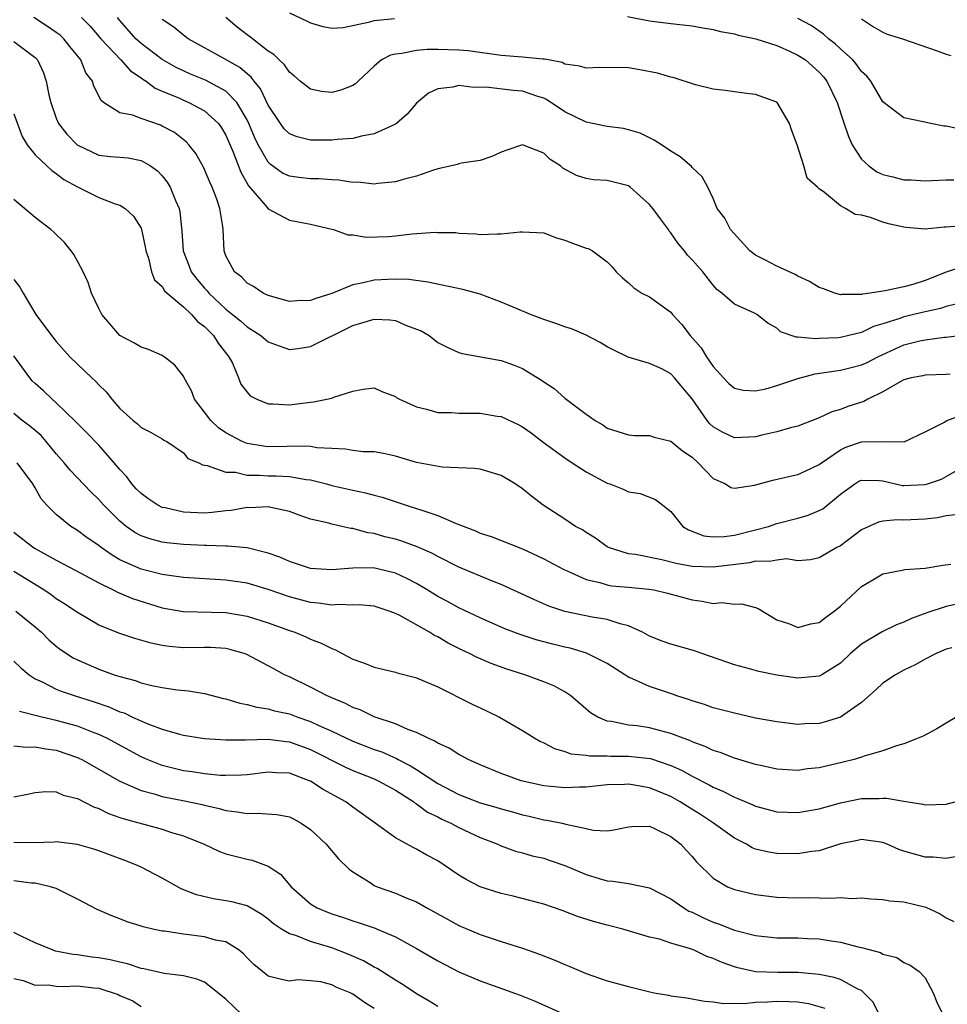
# Model space of a CAD drawing. Units: inches. Extents: x 2514000 to 2515961, y 1515000 to 1518000.
# Drawn here: x 2514410 to 2514497, y 1515920 to 1516013 of the extents above; entities that cross this region are included whole.
import ezdxf

# ---------------------------------------------------------------- set-up
doc = ezdxf.new("R2010")
doc.units = ezdxf.units.IN
doc.header["$MEASUREMENT"] = 0
doc.layers.add('LD25141515_2ft', color=71, linetype='Continuous')

msp = doc.modelspace()

# ---------------------------------------------------------------- linework, layer by layer
at = {"layer": 'LD25141515_2ft'}
for points, elevation in [([(2514435, 1516013.449), (2514436.67, 1516012.67), (2514437, 1516012.497), (2514438.169, 1516012.169), (2514439, 1516012.001), (2514440.067, 1516012.067), (2514442.599, 1516012.599), (2514443, 1516012.739), (2514444.904, 1516012.903)], 8438), ([(2514497.367, 1515979.367), (2514497, 1515979.336), (2514495, 1515979.271), (2514494.788, 1515979.212), (2514493.681, 1515979), (2514493, 1515978.835), (2514492.648, 1515978.648), (2514491, 1515977.704), (2514489.591, 1515977), (2514489.223, 1515976.777), (2514487.703, 1515976.297), (2514487, 1515976.036), (2514486.185, 1515975.815), (2514485, 1515975.246), (2514483, 1515974.466), (2514482.302, 1515974.302), (2514481, 1515973.916), (2514479.602, 1515973.602), (2514479, 1515973.448), (2514477, 1515973.364), (2514475.875, 1515973.875), (2514475, 1515974.393), (2514474.681, 1515974.681), (2514474.422, 1515975), (2514473, 1515977.037), (2514472.088, 1515978.088), (2514471.36, 1515979), (2514471, 1515979.397), (2514470.147, 1515979.853), (2514469, 1515980.375), (2514466.973, 1515980.973), (2514465.616, 1515981.616), (2514465, 1515981.93), (2514464.336, 1515982.336), (2514463, 1515983.048), (2514461.619, 1515983.619), (2514461, 1515983.813), (2514460.148, 1515984.148), (2514459, 1515984.513), (2514457.749, 1515985), (2514456.486, 1515985.514), (2514455, 1515986.162), (2514453, 1515986.904), (2514451.354, 1515987.354), (2514448.051, 1515988.051), (2514446.281, 1515988.281), (2514445, 1515988.312), (2514444.293, 1515988.294), (2514443, 1515988.219), (2514441.967, 1515987.967), (2514441, 1515987.8), (2514439, 1515986.971), (2514437.491, 1515986.509), (2514437, 1515986.301), (2514435.73, 1515986.27), (2514435, 1515986.226), (2514433, 1515986.771), (2514432.53, 1515987), (2514431.626, 1515987.627), (2514431, 1515987.954), (2514430.496, 1515988.496), (2514429.814, 1515989), (2514429, 1515990.538), (2514428.827, 1515991), (2514428.746, 1515993), (2514428.721, 1515993.279), (2514428.437, 1515995), (2514428.145, 1515995.856), (2514427.71, 1515997), (2514427.484, 1515997.484), (2514426.886, 1515998.886), (2514426.167, 1516000.167), (2514425.508, 1516001), (2514425.268, 1516001.268), (2514424.145, 1516002.145), (2514423, 1516002.767), (2514422.836, 1516002.836), (2514421, 1516003.471), (2514420.194, 1516003.806), (2514419, 1516004.022), (2514417.468, 1516005), (2514417.194, 1516005.194), (2514417, 1516005.625), (2514416.531, 1516006.531), (2514416.409, 1516007), (2514415.785, 1516007.784), (2514415.31, 1516009), (2514414.276, 1516010.276), (2514413.718, 1516011), (2514413.348, 1516011.348), (2514413, 1516011.599), (2514412.169, 1516012.169), (2514410.883, 1516013)], 8448), ([(2514415.379, 1516013), (2514416.197, 1516012.197), (2514417.204, 1516011), (2514419.085, 1516009), (2514419.988, 1516007.988), (2514421, 1516007.314), (2514421.176, 1516007.176), (2514421.474, 1516007), (2514422.334, 1516006.335), (2514423, 1516006.074), (2514424.611, 1516005.389), (2514425, 1516005.202), (2514425.496, 1516005), (2514427, 1516004.2), (2514428.304, 1516003), (2514428.591, 1516002.591), (2514429, 1516001.898), (2514429.689, 1516000.311), (2514430.404, 1515998.404), (2514431.129, 1515997.129), (2514432.769, 1515995.231), (2514433, 1515994.945), (2514435, 1515993.873), (2514437, 1515993.498), (2514439, 1515993.047), (2514439.16, 1515993), (2514440.502, 1515992.502), (2514441, 1515992.497), (2514442.276, 1515992.276), (2514444.347, 1515992.347), (2514445, 1515992.396), (2514446.593, 1515992.593), (2514448.751, 1515992.751), (2514449, 1515992.737), (2514450.719, 1515992.719), (2514451, 1515992.664), (2514452.607, 1515992.607), (2514453, 1515992.535), (2514454.602, 1515992.602), (2514455, 1515992.583), (2514456.793, 1515992.793), (2514457, 1515992.8), (2514459, 1515992.678), (2514460.21, 1515992.21), (2514461, 1515992.006), (2514461.711, 1515991.711), (2514463, 1515991.26), (2514463.205, 1515991.205), (2514463.622, 1515991), (2514465, 1515989.951), (2514465.47, 1515989.47), (2514465.84, 1515989), (2514466.438, 1515988.438), (2514467, 1515987.986), (2514467.497, 1515987.497), (2514468.275, 1515987), (2514469, 1515986.654), (2514471, 1515985.202), (2514471.167, 1515985), (2514472.042, 1515984.042), (2514472.811, 1515983), (2514473.855, 1515981.856), (2514474.372, 1515981), (2514475, 1515980.07), (2514475.976, 1515979), (2514476.485, 1515978.485), (2514477, 1515978.023), (2514477.837, 1515977.837), (2514479, 1515977.776), (2514479.975, 1515977.975), (2514481, 1515978.276), (2514483, 1515978.961), (2514484.609, 1515979.391), (2514485.499, 1515979.499), (2514487, 1515979.729), (2514488.028, 1515979.972), (2514489, 1515980.225), (2514489.532, 1515980.468), (2514490.548, 1515981), (2514493, 1515982.124), (2514494.5, 1515982.5), (2514495, 1515982.611), (2514496.834, 1515982.834), (2514497, 1515982.842), (2514499, 1515983.113)], 8446), ([(2514498.011, 1515985.989), (2514497, 1515985.739), (2514496.448, 1515985.552), (2514495, 1515985.238), (2514493, 1515984.77), (2514492.625, 1515984.625), (2514491, 1515984.111), (2514490.136, 1515983.864), (2514489, 1515983.304), (2514487.791, 1515983), (2514487, 1515982.814), (2514486.789, 1515982.789), (2514485, 1515982.716), (2514484.676, 1515982.676), (2514483, 1515982.849), (2514482.835, 1515982.835), (2514481.36, 1515983.36), (2514481, 1515983.683), (2514480.171, 1515984.171), (2514479.107, 1515985), (2514478.887, 1515985.113), (2514477, 1515985.962), (2514475.805, 1515987), (2514475.346, 1515987.345), (2514475, 1515987.746), (2514474.006, 1515989), (2514473, 1515990.139), (2514472.582, 1515990.582), (2514472.291, 1515991), (2514471.693, 1515991.693), (2514471, 1515992.686), (2514470.856, 1515992.856), (2514470.773, 1515993), (2514470.014, 1515994.014), (2514469.3, 1515995), (2514469, 1515995.379), (2514467.175, 1515997), (2514467, 1515997.127), (2514465, 1515997.634), (2514463.705, 1515997.705), (2514463, 1515997.806), (2514462.105, 1515998.105), (2514460.801, 1515998.801), (2514460.572, 1515999), (2514459.609, 1515999.609), (2514459, 1516000.213), (2514457, 1516001.001), (2514455.509, 1516000.491), (2514455, 1516000.291), (2514454.096, 1515999.904), (2514453, 1515999.528), (2514451.254, 1515999.254), (2514451, 1515999.197), (2514450.86, 1515999.14), (2514449, 1515998.725), (2514448.611, 1515998.612), (2514447, 1515998.053), (2514445.734, 1515997.734), (2514445, 1515997.497), (2514443.356, 1515997.356), (2514443, 1515997.285), (2514441.459, 1515997.46), (2514441, 1515997.435), (2514439.665, 1515997.665), (2514439, 1515997.68), (2514437.783, 1515997.782), (2514437, 1515997.793), (2514435.902, 1515997.903), (2514435, 1515998.028), (2514434.337, 1515998.337), (2514433.181, 1515999.181), (2514433, 1515999.365), (2514432.067, 1516001), (2514431.713, 1516001.713), (2514431.171, 1516003), (2514431, 1516003.349), (2514430.045, 1516005), (2514429, 1516006.074), (2514427.092, 1516007.092), (2514425.674, 1516007.674), (2514425, 1516007.966), (2514424.307, 1516008.307), (2514423, 1516009.059), (2514421, 1516010.563), (2514420.763, 1516010.763), (2514420.52, 1516011), (2514419, 1516012.73), (2514418.782, 1516013)], 8444), ([(2514499, 1515989.647), (2514497, 1515988.982), (2514495, 1515988.191), (2514493.833, 1515987.833), (2514493, 1515987.609), (2514491.22, 1515987.219), (2514491, 1515987.203), (2514489.825, 1515987), (2514489.091, 1515986.909), (2514489, 1515986.873), (2514487.127, 1515986.873), (2514487, 1515986.85), (2514486.483, 1515987), (2514485.396, 1515987.396), (2514485, 1515987.523), (2514484.086, 1515988.086), (2514483, 1515988.605), (2514482.746, 1515988.747), (2514481, 1515989.563), (2514479.811, 1515990.189), (2514479, 1515990.591), (2514478.464, 1515991), (2514476.628, 1515993), (2514476.086, 1515994.086), (2514475.37, 1515995), (2514475, 1515995.938), (2514474.491, 1515997), (2514473.967, 1515997.966), (2514473, 1515998.846), (2514472.941, 1515998.942), (2514471.877, 1515999.877), (2514471, 1516000.389), (2514470.116, 1516001), (2514469.443, 1516001.443), (2514469, 1516001.643), (2514468.102, 1516002.102), (2514467, 1516002.426), (2514466.536, 1516002.535), (2514465, 1516002.73), (2514463, 1516003.121), (2514461, 1516004.121), (2514459.269, 1516005.269), (2514459, 1516005.386), (2514458.443, 1516005.557), (2514457, 1516006.066), (2514456.128, 1516006.128), (2514453.556, 1516006.444), (2514452.406, 1516006.405), (2514451, 1516006.586), (2514450.434, 1516006.434), (2514449, 1516006.28), (2514448.128, 1516005.872), (2514447, 1516004.927), (2514446.115, 1516003.885), (2514445.102, 1516003), (2514445, 1516002.935), (2514443, 1516002.022), (2514441.805, 1516001.805), (2514441, 1516001.592), (2514439.504, 1516001.504), (2514439, 1516001.451), (2514437, 1516001.451), (2514435.748, 1516001.748), (2514435, 1516002.036), (2514434.519, 1516002.519), (2514434.161, 1516003), (2514433, 1516004.727), (2514432.268, 1516006.268), (2514431.664, 1516007), (2514431.39, 1516007.39), (2514431, 1516007.689), (2514430.306, 1516008.306), (2514428.885, 1516009.115), (2514425.433, 1516011), (2514425, 1516011.332), (2514424.104, 1516012.105), (2514423, 1516012.831)], 8442), ([(2514499, 1515993.388), (2514497, 1515993.216), (2514496.788, 1515993.212), (2514495, 1515993.047), (2514493.186, 1515993.186), (2514493, 1515993.213), (2514491.532, 1515993.532), (2514491, 1515993.707), (2514489.848, 1515994.152), (2514489, 1515994.35), (2514488.408, 1515994.408), (2514487.471, 1515995), (2514487, 1515995.226), (2514485.49, 1515996.51), (2514485, 1515996.856), (2514484.855, 1515997), (2514483.862, 1515997.862), (2514483.541, 1515999), (2514482.925, 1516001), (2514482.397, 1516002.398), (2514482.204, 1516003), (2514481.026, 1516005), (2514481, 1516005.024), (2514479, 1516005.759), (2514478.155, 1516005.845), (2514477, 1516005.989), (2514476.124, 1516006.124), (2514475, 1516006.245), (2514473.338, 1516006.662), (2514471.324, 1516007.324), (2514471, 1516007.39), (2514469.756, 1516007.756), (2514468.079, 1516008.079), (2514467, 1516008.261), (2514464.28, 1516008.28), (2514463, 1516008.221), (2514462.422, 1516008.422), (2514461, 1516008.62), (2514460.749, 1516008.749), (2514459.443, 1516009), (2514459.087, 1516009.087), (2514458.915, 1516009.085), (2514457, 1516009.277), (2514455, 1516009.427), (2514451.863, 1516009.863), (2514451, 1516009.943), (2514449, 1516009.994), (2514448.016, 1516009.984), (2514447, 1516009.895), (2514445.601, 1516009.601), (2514445, 1516009.565), (2514444.543, 1516009.457), (2514443.704, 1516009), (2514443, 1516008.422), (2514441.481, 1516007), (2514441.249, 1516006.751), (2514441, 1516006.595), (2514439.859, 1516006.141), (2514439, 1516005.931), (2514438.036, 1516006.036), (2514437, 1516006.234), (2514436.007, 1516007), (2514435.481, 1516007.481), (2514435, 1516007.846), (2514434.543, 1516008.544), (2514434.03, 1516009), (2514433.523, 1516009.523), (2514433, 1516009.846), (2514431.221, 1516011.221), (2514431, 1516011.374), (2514430.085, 1516012.085), (2514428.998, 1516013)], 8440), ([(2514466.895, 1516013.105), (2514469, 1516012.702), (2514471, 1516012.44), (2514473, 1516012.218), (2514474.024, 1516012.024), (2514475, 1516011.887), (2514475.7, 1516011.7), (2514477, 1516011.468), (2514477.356, 1516011.356), (2514479.012, 1516010.988), (2514481, 1516010.355), (2514482.138, 1516009.862), (2514483, 1516009.466), (2514483.703, 1516009), (2514485, 1516007.838), (2514485.396, 1516007.396), (2514485.709, 1516007), (2514486.686, 1516005), (2514487.257, 1516003.257), (2514487.776, 1516001.776), (2514488.128, 1516001), (2514489, 1515999.657), (2514489.696, 1515999), (2514490.458, 1515998.458), (2514491, 1515998.188), (2514491.963, 1515997.963), (2514493, 1515997.685), (2514493.688, 1515997.688), (2514495, 1515997.613), (2514495.624, 1515997.624), (2514497, 1515997.691), (2514497.699, 1515997.699)], 8438), ([(2514498.442, 1516002.442), (2514497, 1516002.753), (2514496.771, 1516002.771), (2514495.543, 1516003), (2514494.827, 1516003.173), (2514493, 1516003.545), (2514491, 1516005.067), (2514489.862, 1516007), (2514489.484, 1516007.485), (2514489, 1516007.904), (2514488.558, 1516008.559), (2514488.168, 1516009), (2514487, 1516010.06), (2514486.52, 1516010.52), (2514485.873, 1516011), (2514485.422, 1516011.422), (2514484.249, 1516012.249), (2514483, 1516012.929)], 8436), ([(2514489, 1516012.884), (2514490.139, 1516012.139), (2514491, 1516011.636), (2514491.428, 1516011.429), (2514492.872, 1516011), (2514496.144, 1516009.857), (2514497, 1516009.542), (2514497.424, 1516009.424)], 8434), ([(2514409, 1516010.745), (2514411, 1516009.248), (2514411.233, 1516009), (2514411.796, 1516007.797), (2514412.053, 1516007), (2514412.299, 1516005.701), (2514412.476, 1516005), (2514413, 1516003.51), (2514413.217, 1516003), (2514413.994, 1516001.994), (2514414.982, 1516000.982), (2514417, 1516000.03), (2514418.101, 1515999.899), (2514419, 1515999.816), (2514419.766, 1515999.766), (2514421, 1515999.531), (2514421.895, 1515999), (2514422.539, 1515998.539), (2514423, 1515998.068), (2514423.477, 1515997.477), (2514423.75, 1515997), (2514424.259, 1515995.741), (2514424.597, 1515995), (2514424.668, 1515994.668), (2514424.858, 1515992.858), (2514424.963, 1515991), (2514425.542, 1515989.542), (2514425.732, 1515989), (2514426.282, 1515988.282), (2514427, 1515987.459), (2514427.23, 1515987.23), (2514427.408, 1515987), (2514429, 1515985.489), (2514429.627, 1515985), (2514430.382, 1515984.382), (2514431, 1515983.808), (2514432.299, 1515983), (2514433, 1515982.4), (2514434.018, 1515982.018), (2514435, 1515981.699), (2514435.784, 1515981.784), (2514437, 1515981.956), (2514441, 1515983.961), (2514442.364, 1515984.363), (2514443, 1515984.535), (2514444.49, 1515984.49), (2514445, 1515984.415), (2514446.057, 1515983.944), (2514447, 1515983.612), (2514447.441, 1515983.441), (2514448.184, 1515983), (2514449, 1515982.345), (2514449.894, 1515981.894), (2514451, 1515981.4), (2514451.294, 1515981.294), (2514455, 1515980.644), (2514456.202, 1515980.202), (2514457, 1515979.882), (2514458.792, 1515978.792), (2514459, 1515978.63), (2514459.994, 1515977.994), (2514461, 1515977.103), (2514463, 1515975.577), (2514463.845, 1515975), (2514464.579, 1515974.579), (2514465, 1515974.278), (2514467, 1515973.618), (2514467.586, 1515973.586), (2514469, 1515973.568), (2514469.426, 1515973.426), (2514471, 1515973.044), (2514472.116, 1515972.116), (2514473, 1515971.522), (2514473.592, 1515971), (2514475, 1515969.526), (2514476.148, 1515969), (2514476.677, 1515968.677), (2514477, 1515968.599), (2514478.893, 1515968.893), (2514480.641, 1515969.359), (2514482.268, 1515969.732), (2514483, 1515969.876), (2514483.75, 1515970.25), (2514485, 1515970.829), (2514485.207, 1515971), (2514487, 1515972.227), (2514487.529, 1515972.471), (2514489, 1515972.983), (2514491.02, 1515973.02), (2514493.021, 1515972.979), (2514495, 1515973.91), (2514496.841, 1515974.841), (2514497, 1515974.943), (2514498.471, 1515975.529)], 8450), ([(2514409, 1516003.918), (2514409.769, 1516001.769), (2514410.243, 1516001), (2514411, 1516000.067), (2514412.092, 1515999), (2514412.562, 1515998.562), (2514413, 1515998.287), (2514413.72, 1515997.72), (2514415, 1515997.019), (2514417, 1515996.018), (2514418.564, 1515995.436), (2514419, 1515995.304), (2514419.491, 1515995), (2514420.279, 1515994.279), (2514421, 1515993.117), (2514421.045, 1515993), (2514421.386, 1515991.386), (2514421.442, 1515991), (2514421.691, 1515990.308), (2514421.997, 1515989), (2514422.259, 1515988.259), (2514423, 1515987.626), (2514423.22, 1515987.219), (2514423.462, 1515987), (2514425, 1515985.723), (2514425.77, 1515985), (2514426.337, 1515984.337), (2514427, 1515983.859), (2514427.839, 1515983), (2514428.278, 1515982.278), (2514429.297, 1515981), (2514429.616, 1515980.384), (2514430.207, 1515979), (2514430.419, 1515978.419), (2514431, 1515977.657), (2514431.308, 1515977.308), (2514431.924, 1515977), (2514433, 1515976.552), (2514433.441, 1515976.559), (2514435, 1515976.469), (2514435.482, 1515976.518), (2514437, 1515976.724), (2514437.261, 1515976.739), (2514438.541, 1515977), (2514439, 1515977.108), (2514439.201, 1515977.201), (2514441, 1515977.755), (2514441.949, 1515977.948), (2514443, 1515978.08), (2514443.712, 1515977.712), (2514445, 1515977.249), (2514445.137, 1515977.136), (2514445.377, 1515977), (2514447, 1515976.267), (2514447.934, 1515976.066), (2514449, 1515975.746), (2514450.271, 1515975.729), (2514451, 1515975.669), (2514453, 1515975.665), (2514454.604, 1515975.396), (2514455, 1515975.354), (2514456.605, 1515974.605), (2514457, 1515974.397), (2514457.811, 1515973.811), (2514458.947, 1515972.947), (2514461, 1515971.455), (2514461.676, 1515971), (2514463, 1515970.158), (2514465, 1515969.077), (2514465.231, 1515969), (2514466.496, 1515968.496), (2514467, 1515968.249), (2514468.092, 1515968.092), (2514469.545, 1515967.545), (2514470.259, 1515967), (2514471, 1515966.391), (2514472.131, 1515965), (2514472.659, 1515964.658), (2514474.117, 1515964.116), (2514475, 1515964.017), (2514476.048, 1515964.048), (2514477, 1515964.176), (2514479, 1515964.671), (2514480.216, 1515965), (2514481, 1515965.266), (2514483, 1515965.772), (2514483.948, 1515966.052), (2514485, 1515966.486), (2514485.336, 1515966.664), (2514487, 1515968.028), (2514488.359, 1515969), (2514488.747, 1515969.252), (2514489, 1515969.371), (2514490.674, 1515969.326), (2514491, 1515969.291), (2514492.854, 1515968.854), (2514493, 1515968.845), (2514495, 1515968.937), (2514495.217, 1515969), (2514496.534, 1515969.466), (2514497, 1515969.717), (2514498.679, 1515970.679)], 8452), ([(2514497.901, 1515966.099), (2514497, 1515965.99), (2514496.184, 1515965.816), (2514495, 1515965.688), (2514493, 1515965.582), (2514492.375, 1515965.625), (2514491, 1515965.482), (2514490.597, 1515965.403), (2514489, 1515964.657), (2514487, 1515963.167), (2514486.678, 1515963), (2514485, 1515962.032), (2514484.172, 1515961.828), (2514483, 1515961.749), (2514481.923, 1515961.923), (2514481, 1515961.823), (2514480.321, 1515961.679), (2514479, 1515961.707), (2514478.428, 1515961.572), (2514475, 1515961.134), (2514473, 1515961.215), (2514471.503, 1515961.503), (2514470.161, 1515961.839), (2514467.67, 1515962.33), (2514467, 1515962.414), (2514465.125, 1515963), (2514465, 1515963.066), (2514463.877, 1515963.877), (2514463, 1515964.413), (2514462.656, 1515964.656), (2514461.992, 1515965), (2514461, 1515965.674), (2514458.965, 1515967), (2514457.847, 1515967.847), (2514457, 1515968.554), (2514456.311, 1515969), (2514455, 1515969.794), (2514453, 1515970.384), (2514452.464, 1515970.464), (2514449.419, 1515970.581), (2514447, 1515971.027), (2514445, 1515971.615), (2514443.876, 1515971.876), (2514443, 1515972.018), (2514441.959, 1515972.041), (2514441, 1515972.163), (2514440.288, 1515972.288), (2514439, 1515972.335), (2514437.584, 1515972.416), (2514437, 1515972.519), (2514436.56, 1515972.559), (2514433, 1515972.511), (2514432.555, 1515972.555), (2514431, 1515972.813), (2514430.544, 1515973), (2514429, 1515973.815), (2514428.307, 1515974.307), (2514427.57, 1515975), (2514427, 1515975.758), (2514426.033, 1515977), (2514425.771, 1515977.772), (2514425.082, 1515979), (2514425, 1515979.175), (2514424.197, 1515980.197), (2514423.175, 1515981), (2514423, 1515981.109), (2514421.69, 1515981.69), (2514421, 1515981.912), (2514420.329, 1515982.329), (2514418.987, 1515983), (2514417.296, 1515985), (2514417, 1515985.568), (2514416.33, 1515987), (2514416.003, 1515988.003), (2514415.519, 1515989), (2514415, 1515990.009), (2514414.656, 1515990.656), (2514414.415, 1515991), (2514413.767, 1515991.767), (2514412.762, 1515992.761), (2514412.496, 1515993), (2514411, 1515994.151), (2514409, 1515995.822)], 8454), ([(2514409, 1515988.285), (2514409.558, 1515987.558), (2514409.86, 1515987), (2514411.071, 1515985), (2514412.532, 1515983), (2514413, 1515982.438), (2514414.278, 1515981), (2514416.364, 1515979), (2514416.697, 1515978.697), (2514417, 1515978.36), (2514417.7, 1515977.7), (2514418.237, 1515977), (2514419, 1515976.13), (2514420.26, 1515975), (2514420.674, 1515974.674), (2514421, 1515974.326), (2514421.894, 1515973.894), (2514423, 1515973.246), (2514423.137, 1515973.137), (2514423.42, 1515973), (2514425, 1515971.925), (2514425.41, 1515971.409), (2514426.467, 1515971), (2514426.794, 1515970.794), (2514427, 1515970.762), (2514427.245, 1515970.755), (2514429, 1515970.105), (2514429.898, 1515970.102), (2514431, 1515969.829), (2514432.16, 1515969.84), (2514433, 1515969.767), (2514433.765, 1515969.764), (2514435, 1515969.699), (2514436.593, 1515969.407), (2514437, 1515969.372), (2514438.487, 1515969), (2514439, 1515968.856), (2514441, 1515968.405), (2514442.168, 1515968.168), (2514443, 1515967.93), (2514443.744, 1515967.744), (2514446.015, 1515967), (2514447, 1515966.698), (2514447.486, 1515966.514), (2514449, 1515966.015), (2514450.734, 1515965.266), (2514452.561, 1515964.562), (2514453, 1515964.361), (2514454.032, 1515964.032), (2514457, 1515962.871), (2514459, 1515961.939), (2514460.915, 1515960.915), (2514461.203, 1515960.798), (2514463, 1515959.975), (2514464.307, 1515959.693), (2514465, 1515959.469), (2514465.398, 1515959.398), (2514467, 1515959.27), (2514468.92, 1515959.08), (2514469.386, 1515959), (2514470.685, 1515958.685), (2514473, 1515958.052), (2514473.949, 1515957.949), (2514475, 1515957.729), (2514475.799, 1515957.799), (2514477, 1515957.667), (2514477.674, 1515957.674), (2514479, 1515957.347), (2514479.243, 1515957.243), (2514481, 1515956.186), (2514482.206, 1515955.794), (2514483, 1515955.462), (2514484.208, 1515955.792), (2514485, 1515955.93), (2514485.601, 1515956.399), (2514486.425, 1515957), (2514487, 1515957.453), (2514489, 1515959.311), (2514490.061, 1515959.939), (2514491, 1515960.534), (2514492.85, 1515960.85), (2514493.088, 1515960.912), (2514495, 1515961.038), (2514496.662, 1515961.338), (2514497.441, 1515961.441)], 8456), ([(2514499, 1515957.872), (2514497, 1515957.427), (2514495.16, 1515956.84), (2514493.7, 1515956.3), (2514493, 1515955.963), (2514492.284, 1515955.716), (2514490.947, 1515955.053), (2514489, 1515953.89), (2514487.964, 1515953), (2514487, 1515952.096), (2514485.25, 1515951), (2514485, 1515950.864), (2514483.308, 1515950.692), (2514483, 1515950.679), (2514481, 1515950.966), (2514479.317, 1515951.317), (2514478.436, 1515951.564), (2514477, 1515951.938), (2514473.92, 1515953), (2514473.247, 1515953.247), (2514471, 1515953.883), (2514470.177, 1515954.177), (2514469, 1515954.629), (2514468.77, 1515954.77), (2514468.335, 1515955), (2514467, 1515955.625), (2514466.21, 1515955.79), (2514465, 1515956.217), (2514463.584, 1515956.415), (2514461, 1515956.957), (2514459.477, 1515957.477), (2514458.083, 1515958.083), (2514455, 1515959.504), (2514454.174, 1515959.825), (2514451, 1515961.154), (2514449, 1515962.149), (2514448.458, 1515962.458), (2514447.064, 1515963.064), (2514445.605, 1515963.605), (2514445, 1515963.783), (2514444.021, 1515964.021), (2514443, 1515964.317), (2514442.392, 1515964.392), (2514441, 1515964.786), (2514440.798, 1515964.798), (2514439.951, 1515965), (2514439, 1515965.196), (2514438.716, 1515965.284), (2514437, 1515965.671), (2514435.935, 1515966.065), (2514435, 1515966.384), (2514433.234, 1515966.766), (2514433, 1515966.835), (2514431.255, 1515966.745), (2514431, 1515966.765), (2514429.499, 1515966.501), (2514429, 1515966.462), (2514427.698, 1515966.302), (2514427, 1515966.257), (2514425, 1515966.334), (2514423.261, 1515966.739), (2514423, 1515966.784), (2514422.568, 1515967), (2514421.632, 1515967.632), (2514421, 1515968.087), (2514420.548, 1515968.548), (2514420.135, 1515969), (2514419.655, 1515969.655), (2514419, 1515970.353), (2514418.457, 1515971), (2514417, 1515972.661), (2514415.854, 1515973.854), (2514415, 1515974.694), (2514414.855, 1515974.855), (2514413, 1515976.645), (2514412.601, 1515977), (2514411.788, 1515977.788), (2514411, 1515978.474), (2514410.733, 1515978.733), (2514410.504, 1515979), (2514409, 1515981.086)], 8458), ([(2514497.527, 1515953.527), (2514497, 1515953.404), (2514496.038, 1515953), (2514495, 1515952.463), (2514494.077, 1515951.923), (2514493, 1515951.414), (2514492.219, 1515951), (2514491, 1515950.199), (2514490.391, 1515949.608), (2514489, 1515948.384), (2514487.02, 1515946.98), (2514485.483, 1515946.517), (2514485, 1515946.397), (2514483.647, 1515946.353), (2514483, 1515946.313), (2514481, 1515946.539), (2514479, 1515946.911), (2514477, 1515947.357), (2514475, 1515947.891), (2514474.177, 1515948.177), (2514473, 1515948.522), (2514472.654, 1515948.654), (2514471.561, 1515949), (2514471.152, 1515949.152), (2514469, 1515949.885), (2514467.373, 1515950.627), (2514467, 1515950.773), (2514466.849, 1515950.849), (2514466.647, 1515951), (2514465, 1515952.045), (2514463.048, 1515953.048), (2514461.49, 1515953.49), (2514461, 1515953.586), (2514459.867, 1515953.867), (2514458.288, 1515954.289), (2514456.784, 1515954.784), (2514455.339, 1515955.34), (2514453, 1515956.363), (2514451, 1515957.311), (2514449.916, 1515957.916), (2514449, 1515958.387), (2514448.004, 1515959), (2514447, 1515959.592), (2514446.092, 1515960.092), (2514445, 1515960.592), (2514443.32, 1515961), (2514442.918, 1515961.081), (2514441, 1515961.065), (2514439, 1515960.896), (2514437, 1515961.02), (2514435, 1515961.672), (2514434.085, 1515962.085), (2514433, 1515962.465), (2514431, 1515962.968), (2514429.142, 1515963.142), (2514429, 1515963.131), (2514427.189, 1515963.189), (2514427, 1515963.178), (2514425, 1515963.276), (2514423.443, 1515963.443), (2514423, 1515963.513), (2514421.812, 1515963.812), (2514421, 1515964.113), (2514420.421, 1515964.421), (2514419.592, 1515965), (2514419, 1515965.486), (2514417.477, 1515967), (2514417, 1515967.54), (2514416.254, 1515968.254), (2514414.308, 1515970.308), (2514413.755, 1515971), (2514413, 1515971.832), (2514412.041, 1515973), (2514411.556, 1515973.555), (2514411, 1515974.055), (2514410.477, 1515974.476), (2514409.786, 1515975), (2514409, 1515975.638)], 8460), ([(2514499, 1515947.635), (2514497, 1515946.443), (2514496.114, 1515945.886), (2514494.807, 1515945.193), (2514494.353, 1515945), (2514493, 1515944.478), (2514492.305, 1515944.305), (2514491, 1515943.808), (2514489.347, 1515943.347), (2514489, 1515943.207), (2514488.293, 1515943), (2514487.265, 1515942.735), (2514485, 1515942.214), (2514483.895, 1515942.105), (2514483, 1515941.97), (2514481, 1515942.101), (2514479.607, 1515942.393), (2514479, 1515942.539), (2514477, 1515943.121), (2514475.663, 1515943.663), (2514475, 1515943.851), (2514474.24, 1515944.24), (2514473, 1515944.671), (2514472.783, 1515944.783), (2514472.164, 1515945), (2514471, 1515945.462), (2514470.387, 1515945.613), (2514469, 1515945.99), (2514467.829, 1515946.17), (2514467, 1515946.253), (2514465.411, 1515946.59), (2514465, 1515946.624), (2514464.096, 1515947), (2514463.412, 1515947.412), (2514461.562, 1515949), (2514461, 1515949.372), (2514459.946, 1515949.946), (2514459, 1515950.333), (2514457.209, 1515951), (2514455.517, 1515951.517), (2514454.048, 1515952.048), (2514452.65, 1515952.65), (2514451.999, 1515953), (2514451.318, 1515953.319), (2514449.985, 1515953.985), (2514449, 1515954.575), (2514448.7, 1515954.7), (2514448.224, 1515955), (2514445.425, 1515956.575), (2514445, 1515956.774), (2514444.43, 1515957), (2514443, 1515957.461), (2514441.587, 1515957.587), (2514441, 1515957.571), (2514439.623, 1515957.623), (2514439, 1515957.561), (2514437.755, 1515957.755), (2514437, 1515957.807), (2514435, 1515958.347), (2514433, 1515959.036), (2514431, 1515959.627), (2514429, 1515959.927), (2514425, 1515960.165), (2514423.654, 1515960.346), (2514423, 1515960.459), (2514421, 1515960.964), (2514419, 1515961.852), (2514418.264, 1515962.264), (2514417.225, 1515963), (2514417, 1515963.18), (2514415.924, 1515963.924), (2514415, 1515964.615), (2514414.373, 1515965), (2514413, 1515966.12), (2514412.107, 1515967), (2514411.583, 1515967.583), (2514411, 1515968.625), (2514410.772, 1515969), (2514409.305, 1515971)], 8462), ([(2514409, 1515964.453), (2514410.841, 1515963), (2514411, 1515962.901), (2514413, 1515961.807), (2514414.848, 1515960.848), (2514417, 1515959.656), (2514418.355, 1515959), (2514418.773, 1515958.773), (2514420.186, 1515958.185), (2514423, 1515957.326), (2514424.963, 1515956.963), (2514429, 1515956.858), (2514431, 1515956.53), (2514433, 1515955.901), (2514435, 1515955.171), (2514435.512, 1515955), (2514436.563, 1515954.563), (2514437, 1515954.348), (2514437.993, 1515953.992), (2514439, 1515953.461), (2514439.352, 1515953.351), (2514439.994, 1515953), (2514441, 1515952.482), (2514442.095, 1515952.095), (2514443, 1515951.721), (2514445, 1515951.232), (2514445.175, 1515951.175), (2514446.775, 1515950.775), (2514447, 1515950.706), (2514449, 1515949.844), (2514452.234, 1515948.234), (2514453.605, 1515947.605), (2514454.841, 1515947), (2514457, 1515945.748), (2514458.162, 1515945), (2514458.701, 1515944.701), (2514459, 1515944.57), (2514460.03, 1515944.03), (2514461, 1515943.76), (2514461.548, 1515943.548), (2514463, 1515943.404), (2514463.339, 1515943.339), (2514465, 1515943.334), (2514465.315, 1515943.315), (2514467, 1515943.318), (2514467.295, 1515943.295), (2514469.083, 1515943.083), (2514471, 1515942.449), (2514472.001, 1515942.001), (2514473, 1515941.437), (2514474.612, 1515940.612), (2514475, 1515940.378), (2514475.977, 1515939.977), (2514477, 1515939.431), (2514477.326, 1515939.326), (2514478.733, 1515938.733), (2514479, 1515938.605), (2514481, 1515938.072), (2514483, 1515937.996), (2514485, 1515938.357), (2514487, 1515938.922), (2514489, 1515939.32), (2514490.673, 1515939.327), (2514491, 1515939.356), (2514491.357, 1515939.357), (2514493, 1515939.059), (2514494.792, 1515938.792), (2514495, 1515938.734), (2514497, 1515938.778), (2514497.808, 1515939)], 8464), ([(2514497.825, 1515933.825), (2514497, 1515933.66), (2514495.773, 1515933.772), (2514495, 1515933.789), (2514493, 1515934.338), (2514492.507, 1515934.507), (2514491.419, 1515935), (2514491, 1515935.163), (2514489, 1515935.455), (2514488.634, 1515935.366), (2514487, 1515935.042), (2514485, 1515934.396), (2514484.322, 1515934.322), (2514483, 1515934.097), (2514481, 1515934.128), (2514480.246, 1515934.246), (2514479, 1515934.552), (2514478.676, 1515934.676), (2514478.13, 1515935), (2514477, 1515935.566), (2514475.019, 1515937), (2514473.801, 1515937.801), (2514472.56, 1515938.56), (2514471.889, 1515939), (2514471, 1515939.502), (2514469, 1515940.321), (2514467.387, 1515940.613), (2514467, 1515940.665), (2514466.643, 1515940.643), (2514465, 1515940.61), (2514463, 1515940.404), (2514462.395, 1515940.395), (2514461, 1515940.327), (2514459, 1515940.525), (2514456.867, 1515941), (2514455, 1515941.667), (2514453, 1515942.489), (2514452.659, 1515942.659), (2514451.864, 1515943), (2514451.315, 1515943.315), (2514451, 1515943.466), (2514450.085, 1515944.085), (2514449, 1515944.548), (2514448.741, 1515944.741), (2514448.09, 1515945), (2514447, 1515945.547), (2514446.162, 1515945.839), (2514445, 1515946.365), (2514443, 1515947.034), (2514441.679, 1515947.68), (2514441, 1515947.909), (2514440.295, 1515948.295), (2514439, 1515948.808), (2514438.874, 1515948.874), (2514438.559, 1515949), (2514437, 1515949.828), (2514435, 1515950.796), (2514434.549, 1515951), (2514433.54, 1515951.54), (2514433, 1515951.852), (2514430.934, 1515952.933), (2514430.741, 1515953), (2514429.38, 1515953.38), (2514429, 1515953.465), (2514427.562, 1515953.562), (2514427, 1515953.574), (2514425, 1515953.551), (2514423.661, 1515953.661), (2514423, 1515953.761), (2514421.963, 1515953.963), (2514420.417, 1515954.417), (2514419, 1515954.878), (2514417, 1515955.687), (2514415, 1515956.858), (2514414.808, 1515957), (2514413.722, 1515957.721), (2514413, 1515958.163), (2514412.522, 1515958.522), (2514411.827, 1515959), (2514409, 1515960.737)], 8466), ([(2514409.188, 1515957), (2514411, 1515955.512), (2514411.59, 1515955), (2514412.303, 1515954.303), (2514413, 1515953.701), (2514413.393, 1515953.393), (2514414.604, 1515952.604), (2514415, 1515952.41), (2514417, 1515951.534), (2514418.453, 1515951), (2514419, 1515950.819), (2514420.451, 1515950.451), (2514421, 1515950.247), (2514422.001, 1515949.998), (2514423, 1515949.805), (2514424.42, 1515949.58), (2514425.481, 1515949.481), (2514427, 1515949.22), (2514428.764, 1515948.764), (2514429, 1515948.72), (2514430.311, 1515948.311), (2514431, 1515948.197), (2514431.926, 1515947.926), (2514433, 1515947.789), (2514433.605, 1515947.606), (2514435, 1515947.309), (2514435.806, 1515947), (2514437, 1515946.597), (2514437.789, 1515946.211), (2514439, 1515945.668), (2514440.387, 1515945), (2514441, 1515944.721), (2514443, 1515943.958), (2514443.713, 1515943.713), (2514445.101, 1515943.101), (2514445.265, 1515943), (2514446.416, 1515942.416), (2514447, 1515942.047), (2514449, 1515940.724), (2514451, 1515939.685), (2514453, 1515938.927), (2514454.495, 1515938.495), (2514455, 1515938.331), (2514456.053, 1515938.053), (2514457, 1515937.775), (2514457.642, 1515937.642), (2514459, 1515937.32), (2514459.29, 1515937.29), (2514460.747, 1515937), (2514461.088, 1515936.912), (2514463, 1515936.5), (2514463.656, 1515936.344), (2514465, 1515936.269), (2514465.632, 1515936.368), (2514467, 1515936.656), (2514467.306, 1515936.694), (2514469, 1515936.699), (2514469.528, 1515936.473), (2514471, 1515935.736), (2514471.943, 1515935), (2514472.442, 1515934.442), (2514473, 1515933.853), (2514473.378, 1515933.378), (2514475, 1515931.79), (2514476.339, 1515931), (2514477, 1515930.728), (2514479, 1515930.256), (2514481, 1515930.02), (2514483, 1515929.945), (2514483.972, 1515929.973), (2514485, 1515929.957), (2514486.09, 1515929.91), (2514487, 1515929.983), (2514488.1, 1515929.9), (2514489, 1515929.945), (2514489.869, 1515929.869), (2514491, 1515929.8), (2514491.66, 1515929.66), (2514493, 1515929.556), (2514495.054, 1515929.054), (2514496.428, 1515928.428), (2514497, 1515928.048), (2514497.724, 1515927.725)], 8468), ([(2514409, 1515952.264), (2514409.649, 1515951.649), (2514410.432, 1515951), (2514411, 1515950.624), (2514411.677, 1515950.323), (2514413, 1515949.64), (2514413.448, 1515949.448), (2514414.764, 1515949), (2514416.478, 1515948.478), (2514417.97, 1515947.97), (2514419, 1515947.511), (2514419.389, 1515947.389), (2514420.205, 1515947), (2514421.645, 1515946.355), (2514423, 1515945.848), (2514424.624, 1515945.376), (2514425, 1515945.288), (2514427, 1515944.99), (2514429, 1515944.852), (2514430.844, 1515944.844), (2514433, 1515944.911), (2514434.688, 1515944.688), (2514435, 1515944.669), (2514437, 1515943.932), (2514440.286, 1515942.286), (2514441, 1515941.972), (2514443, 1515941.17), (2514443.379, 1515941), (2514445, 1515940.097), (2514446.74, 1515939), (2514446.882, 1515938.882), (2514447, 1515938.822), (2514448.037, 1515938.037), (2514449, 1515937.581), (2514449.377, 1515937.378), (2514450.236, 1515937), (2514451, 1515936.578), (2514453, 1515935.643), (2514454.673, 1515935), (2514454.892, 1515934.892), (2514456.35, 1515934.35), (2514457, 1515934.193), (2514457.926, 1515933.926), (2514459, 1515933.676), (2514459.518, 1515933.518), (2514461.005, 1515933.005), (2514463, 1515932.147), (2514464.227, 1515931.773), (2514465, 1515931.544), (2514465.532, 1515931.532), (2514467, 1515931.293), (2514469, 1515930.894), (2514471, 1515929.862), (2514472.224, 1515929), (2514472.705, 1515928.705), (2514473, 1515928.585), (2514474.075, 1515928.075), (2514475, 1515927.658), (2514475.502, 1515927.502), (2514477, 1515926.907), (2514479, 1515926.393), (2514481, 1515926.19), (2514483, 1515926.164), (2514483.891, 1515926.109), (2514485, 1515926.073), (2514486.119, 1515925.881), (2514487, 1515925.773), (2514488.673, 1515925.328), (2514489, 1515925.267), (2514490.779, 1515924.779), (2514491, 1515924.634), (2514492.324, 1515924.324), (2514493, 1515923.843), (2514493.59, 1515923.59), (2514494.436, 1515923), (2514495, 1515922.395), (2514495.766, 1515921), (2514496.115, 1515920.115), (2514496.752, 1515918.752)], 8470), ([(2514490.642, 1515919), (2514490.1, 1515920.1), (2514489.232, 1515921), (2514489, 1515921.192), (2514488.661, 1515921.338), (2514487, 1515922.24), (2514486.43, 1515922.431), (2514485, 1515922.707), (2514483, 1515922.894), (2514481.096, 1515922.904), (2514479, 1515922.976), (2514477.334, 1515923.334), (2514477, 1515923.429), (2514475.838, 1515923.838), (2514475, 1515924.229), (2514474.402, 1515924.402), (2514473.199, 1515925), (2514472.861, 1515925.139), (2514471, 1515925.682), (2514469.945, 1515926.055), (2514469, 1515926.248), (2514466.472, 1515927), (2514465, 1515927.365), (2514463.713, 1515927.713), (2514462.197, 1515928.197), (2514460.745, 1515928.745), (2514459, 1515929.337), (2514456.112, 1515930.112), (2514455, 1515930.356), (2514453, 1515930.992), (2514451.674, 1515931.674), (2514451, 1515932.085), (2514449, 1515933.441), (2514447.979, 1515933.979), (2514447, 1515934.551), (2514446.683, 1515934.683), (2514445, 1515935.594), (2514443.099, 1515937), (2514441, 1515938.505), (2514440.34, 1515939), (2514438.185, 1515940.184), (2514437, 1515940.943), (2514436.868, 1515941), (2514435, 1515941.696), (2514433.742, 1515941.742), (2514433, 1515941.801), (2514431, 1515941.552), (2514430.486, 1515941.514), (2514429, 1515941.486), (2514428.497, 1515941.503), (2514427, 1515941.65), (2514425.833, 1515941.833), (2514425, 1515941.932), (2514423, 1515942.425), (2514421.584, 1515943), (2514421, 1515943.262), (2514417.771, 1515945), (2514417, 1515945.37), (2514416.424, 1515945.576), (2514415, 1515946.139), (2514413, 1515946.692), (2514411.641, 1515947), (2514409.528, 1515947.529)], 8472), ([(2514409, 1515944.304), (2514410.169, 1515944.169), (2514411, 1515944.205), (2514411.997, 1515943.997), (2514413, 1515943.88), (2514415, 1515943.203), (2514415.141, 1515943.141), (2514415.416, 1515943), (2514419, 1515940.96), (2514421, 1515940.087), (2514422.236, 1515939.764), (2514423, 1515939.517), (2514425.114, 1515939.114), (2514426.765, 1515938.765), (2514427, 1515938.695), (2514428.383, 1515938.383), (2514429, 1515938.185), (2514430.072, 1515938.072), (2514431, 1515937.897), (2514431.943, 1515937.943), (2514433.824, 1515937.824), (2514435, 1515937.583), (2514435.397, 1515937.397), (2514436.122, 1515937), (2514437, 1515936.385), (2514438.472, 1515935), (2514439.64, 1515933.64), (2514440.646, 1515932.646), (2514441, 1515932.394), (2514442.609, 1515931.391), (2514443, 1515931.126), (2514443.281, 1515931), (2514445, 1515930.393), (2514446.087, 1515929.913), (2514447, 1515929.556), (2514447.365, 1515929.365), (2514447.973, 1515929), (2514449.921, 1515927.921), (2514451, 1515927.345), (2514453, 1515926.494), (2514455, 1515925.822), (2514457, 1515925.186), (2514458.619, 1515924.619), (2514460.064, 1515924.064), (2514461, 1515923.652), (2514461.475, 1515923.475), (2514463, 1515922.805), (2514465, 1515922.114), (2514467, 1515921.581), (2514468.888, 1515921.112), (2514469.432, 1515921), (2514470.765, 1515920.766), (2514471, 1515920.693), (2514472.506, 1515920.506), (2514474.191, 1515920.191), (2514475, 1515920.151), (2514475.965, 1515919.965), (2514477, 1515920.025), (2514477.968, 1515919.968), (2514479, 1515920.101), (2514480.125, 1515920.125), (2514481, 1515920.206), (2514482.176, 1515920.175), (2514483, 1515920.123), (2514483.986, 1515919.986), (2514485.531, 1515919.531)], 8474), ([(2514409, 1515939.483), (2514410.279, 1515939.721), (2514411, 1515939.881), (2514412.01, 1515939.99), (2514413, 1515939.953), (2514413.641, 1515939.641), (2514415, 1515939.31), (2514416.521, 1515938.521), (2514417, 1515938.368), (2514417.912, 1515937.912), (2514419, 1515937.538), (2514419.39, 1515937.39), (2514423, 1515936.414), (2514423.881, 1515936.119), (2514425, 1515935.793), (2514426.948, 1515935), (2514428.343, 1515934.344), (2514429, 1515934.095), (2514431, 1515933.584), (2514431.491, 1515933.491), (2514433, 1515932.924), (2514434.171, 1515932.171), (2514435.178, 1515931), (2514437, 1515929.397), (2514437.231, 1515929.231), (2514437.624, 1515929), (2514438.592, 1515928.592), (2514439, 1515928.439), (2514440.09, 1515928.09), (2514441, 1515927.77), (2514441.597, 1515927.597), (2514443.083, 1515927.083), (2514443.28, 1515927), (2514445, 1515926.262), (2514447, 1515925.159), (2514449, 1515924.011), (2514451, 1515922.975), (2514453, 1515922.128), (2514456.775, 1515920.775), (2514458.189, 1515920.189), (2514461, 1515918.931)], 8476), ([(2514449, 1515919.699), (2514448.203, 1515920.203), (2514447, 1515920.9), (2514445.739, 1515921.74), (2514445, 1515922.172), (2514443.269, 1515923.269), (2514443, 1515923.4), (2514441.994, 1515923.994), (2514440.595, 1515924.595), (2514439, 1515925.219), (2514437, 1515925.836), (2514435.618, 1515926.382), (2514435, 1515926.546), (2514434.262, 1515927), (2514433.507, 1515927.507), (2514433, 1515927.937), (2514432.385, 1515928.385), (2514431, 1515929.196), (2514429.565, 1515929.565), (2514429, 1515929.677), (2514427.845, 1515929.845), (2514426.232, 1515930.232), (2514424.798, 1515930.798), (2514423, 1515931.789), (2514421, 1515932.844), (2514420.671, 1515933), (2514419.469, 1515933.469), (2514417, 1515934.378), (2514416.533, 1515934.533), (2514415, 1515934.992), (2514413, 1515935.217), (2514412.804, 1515935.196), (2514410.868, 1515935.132), (2514409, 1515935.158)], 8478), ([(2514443, 1515919.514), (2514442.088, 1515920.088), (2514441, 1515920.872), (2514440.727, 1515921), (2514439.489, 1515921.489), (2514439, 1515921.745), (2514437.978, 1515922.022), (2514437, 1515922.111), (2514435.802, 1515922.198), (2514435, 1515922.088), (2514434.238, 1515922.238), (2514433, 1515922.564), (2514432.475, 1515923), (2514431.643, 1515923.643), (2514431, 1515924.285), (2514430.671, 1515924.671), (2514430.257, 1515925), (2514429, 1515925.782), (2514428.04, 1515925.961), (2514427, 1515926.275), (2514425, 1515926.515), (2514423.202, 1515926.798), (2514423, 1515926.816), (2514422.103, 1515927), (2514421.207, 1515927.207), (2514421, 1515927.29), (2514419.691, 1515927.691), (2514419, 1515927.977), (2514418.246, 1515928.245), (2514416.85, 1515928.85), (2514415, 1515929.822), (2514413, 1515930.814), (2514412.455, 1515931), (2514411, 1515931.317), (2514410.657, 1515931.343), (2514409, 1515931.568)], 8480), ([(2514430.446, 1515919), (2514429, 1515920.401), (2514427, 1515921.977), (2514426.267, 1515922.267), (2514425, 1515922.578), (2514423.183, 1515922.818), (2514421.252, 1515923.252), (2514421, 1515923.291), (2514419.711, 1515923.711), (2514419, 1515923.863), (2514418.092, 1515924.092), (2514417, 1515924.298), (2514416.365, 1515924.366), (2514415, 1515924.566), (2514414.596, 1515924.596), (2514412.927, 1515924.927), (2514412.71, 1515925), (2514411, 1515925.71), (2514409.669, 1515926.33), (2514409, 1515926.671)], 8482), ([(2514409, 1515922.353), (2514409.866, 1515922.134), (2514411, 1515921.719), (2514412.246, 1515921.754), (2514413, 1515921.628), (2514413.59, 1515921.59), (2514415, 1515921.657), (2514416.545, 1515921.455), (2514417, 1515921.414), (2514418.826, 1515920.826), (2514419, 1515920.729), (2514420.231, 1515920.231), (2514421, 1515919.706)], 8484)]:
    msp.add_lwpolyline(points, dxfattribs=dict(at, elevation=elevation))

doc.saveas('drawing.dxf')
